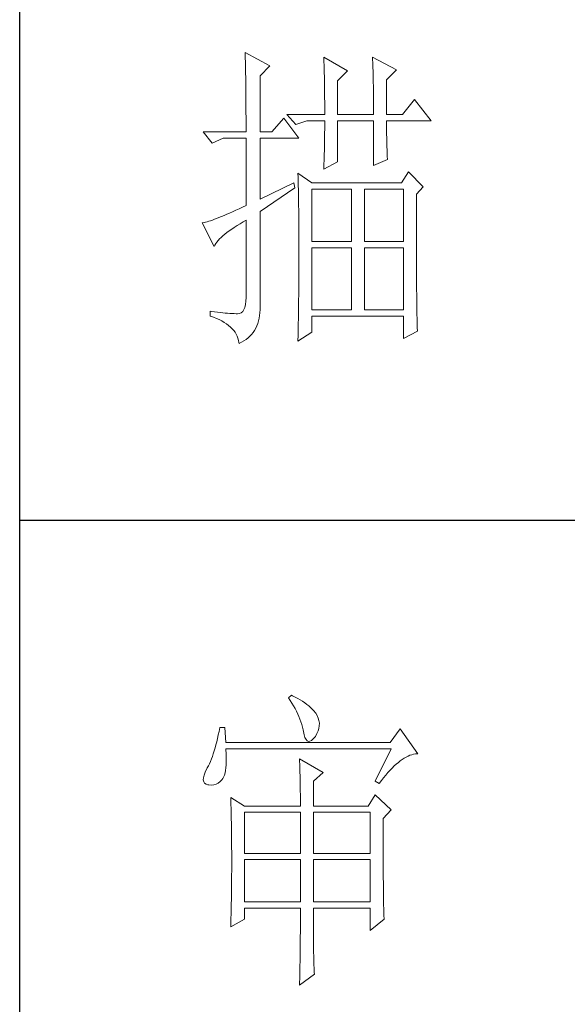
# Model space of a CAD drawing. Units: millimetres. Extents: x -14861 to 6790, y -1811 to 40440.
# Drawn here: x -11141 to -11056, y 1969 to 2123 of the extents above; entities that cross this region are included whole.
import ezdxf

# ---------------------------------------------------------------- set-up
doc = ezdxf.new("R2010")
doc.units = ezdxf.units.MM
doc.layers.add('轮廓线', color=7, linetype='Continuous', lineweight=25)

# ---------------------------------------------------------------- blocks, each defined once
blk = doc.blocks.new('文字')
at = {"layer": '轮廓线', "color": 7, "lineweight": 0}
for p, q in [((3755.22, 917.54), (3755.24, 917.22)), ((3759.11, 915.41), (3755.22, 917.54)), ((3755.24, 917.22), (3755.25, 916.89)), ((3755.25, 916.89), (3755.26, 916.53)), ((3755.26, 916.53), (3755.27, 916.17)), ((3755.27, 916.17), (3755.28, 915.8)), ((3755.28, 915.8), (3755.29, 915.41)), ((3755.29, 915.41), (3755.3, 915.01)), ((3757.56, 913.85), (3759.11, 915.41)), ((3767.51, 916.77), (3767.53, 916.38)), ((3771.24, 914.63), (3767.51, 916.77)), ((3767.53, 916.38), (3767.54, 915.99)), ((3767.54, 915.99), (3767.55, 915.58)), ((3767.55, 915.58), (3767.57, 915.16)), ((3775.12, 916.77), (3775.14, 916.36)), ((3778.86, 914.82), (3775.12, 916.77)), ((3775.14, 916.36), (3775.16, 915.95)), ((3775.16, 915.95), (3775.17, 915.53)), ((3775.17, 915.53), (3775.18, 915.1)), ((3755.3, 915.01), (3755.31, 914.6)), ((3755.31, 914.6), (3755.31, 914.17)), ((3755.31, 914.17), (3755.32, 913.73)), ((3757.56, 905.1), (3757.56, 913.85)), ((3767.57, 915.16), (3767.58, 914.73)), ((3767.58, 914.73), (3767.59, 914.3)), ((3767.59, 914.3), (3767.6, 913.84)), ((3767.6, 913.84), (3767.61, 913.38)), ((3769.68, 913.07), (3771.24, 914.63)), ((3775.18, 915.1), (3775.2, 914.66)), ((3775.2, 914.66), (3775.21, 914.21)), ((3775.21, 914.21), (3775.22, 913.75)), ((3775.22, 913.75), (3775.23, 913.29)), ((3777.3, 913.27), (3778.86, 914.82)), ((3755.32, 913.73), (3755.33, 913.28)), ((3755.33, 913.28), (3755.34, 912.81)), ((3755.34, 912.81), (3755.34, 912.33)), ((3755.34, 912.33), (3755.35, 911.84)), ((3767.61, 913.38), (3767.62, 912.91)), ((3767.62, 912.91), (3767.63, 912.42)), ((3767.63, 912.42), (3767.64, 911.92)), ((3769.68, 907.82), (3769.68, 913.07)), ((3775.23, 913.29), (3775.24, 912.81)), ((3775.24, 912.81), (3775.25, 912.32)), ((3775.25, 912.32), (3775.26, 911.83)), ((3777.3, 907.82), (3777.3, 913.27)), ((3755.35, 911.84), (3755.35, 911.34)), ((3755.35, 911.34), (3755.36, 910.82)), ((3755.36, 910.82), (3755.36, 910.29)), ((3767.64, 911.92), (3767.64, 911.41)), ((3767.64, 911.41), (3767.65, 910.89)), ((3767.65, 910.89), (3767.65, 910.36)), ((3775.26, 911.83), (3775.26, 911.32)), ((3775.26, 911.32), (3775.27, 910.81)), ((3775.27, 910.81), (3775.27, 910.29)), ((3755.36, 910.29), (3755.37, 909.75)), ((3755.37, 909.75), (3755.37, 909.19)), ((3755.37, 909.19), (3755.37, 908.62)), ((3767.65, 910.36), (3767.66, 909.82)), ((3767.66, 909.82), (3767.66, 909.26)), ((3767.66, 909.26), (3767.66, 908.7)), ((3775.27, 910.29), (3775.28, 909.76)), ((3775.28, 909.76), (3775.28, 909.22)), ((3775.28, 909.22), (3775.28, 908.67)), ((3781.65, 910.16), (3779.79, 907.82)), ((3784.3, 906.85), (3781.65, 910.16)), ((3755.37, 908.62), (3755.37, 908.04)), ((3755.37, 908.04), (3755.38, 907.45)), ((3761.75, 907.82), (3763.15, 906.27)), ((3761.75, 907.82), (3767.66, 907.82)), ((3767.66, 908.7), (3767.66, 907.82)), ((3769.68, 907.82), (3775.28, 907.82)), ((3775.28, 908.67), (3775.28, 907.82)), ((3777.3, 907.82), (3779.79, 907.82)), ((3755.38, 907.45), (3755.38, 906.84)), ((3755.38, 906.84), (3755.38, 906.22)), ((3755.38, 906.22), (3755.38, 905.1)), ((3761.29, 907.24), (3759.42, 905.1)), ((3763.62, 904.13), (3761.29, 907.24)), ((3763.15, 906.27), (3764.87, 906.85)), ((3764.87, 906.85), (3767.66, 906.85)), ((3767.66, 906.85), (3767.66, 906.4)), ((3767.66, 906.4), (3767.66, 905.95)), ((3769.68, 900.44), (3769.68, 906.85)), ((3769.68, 906.85), (3775.28, 906.85)), ((3775.28, 906.85), (3775.28, 899.85)), ((3777.3, 906.63), (3777.3, 906.85)), ((3777.3, 906.85), (3784.3, 906.85)), ((3777.3, 906.16), (3777.3, 906.63)), ((3777.31, 905.68), (3777.3, 906.16)), ((3748.69, 905.1), (3750.1, 903.35)), ((3748.69, 905.1), (3755.38, 905.1)), ((3757.56, 905.1), (3759.42, 905.1)), ((3767.65, 904.56), (3767.64, 904.09)), ((3767.66, 905.49), (3767.65, 905.03)), ((3767.65, 905.03), (3767.65, 904.56)), ((3767.66, 905.95), (3767.66, 905.49)), ((3777.31, 905.21), (3777.31, 905.68)), ((3777.32, 904.73), (3777.31, 905.21)), ((3777.33, 904.25), (3777.32, 904.73)), ((3750.1, 903.35), (3751.81, 904.13)), ((3751.81, 904.13), (3755.38, 904.13)), ((3755.38, 904.13), (3755.38, 893.63)), ((3757.56, 894.6), (3757.56, 904.13)), ((3757.56, 904.13), (3763.62, 904.13)), ((3767.62, 903.13), (3767.61, 902.65)), ((3767.63, 903.61), (3767.62, 903.13)), ((3767.64, 904.09), (3767.63, 903.61)), ((3777.35, 903.77), (3777.33, 904.25)), ((3777.36, 903.28), (3777.35, 903.77)), ((3777.37, 902.8), (3777.36, 903.28)), ((3767.59, 901.66), (3767.57, 901.16)), ((3767.6, 902.15), (3767.59, 901.66)), ((3767.61, 902.65), (3767.6, 902.15)), ((3777.39, 902.31), (3777.37, 902.8)), ((3777.41, 901.82), (3777.39, 902.31)), ((3777.43, 901.32), (3777.41, 901.82)), ((3767.51, 899.27), (3769.68, 900.44)), ((3767.54, 900.14), (3767.52, 899.63)), ((3767.56, 900.65), (3767.54, 900.14)), ((3767.57, 901.16), (3767.56, 900.65)), ((3775.28, 899.85), (3777.46, 900.82)), ((3777.46, 900.82), (3777.43, 901.32)), ((3763.47, 898.68), (3763.48, 898.44)), ((3765.64, 897.13), (3763.47, 898.68)), ((3763.48, 898.44), (3763.49, 898.18)), ((3767.52, 899.63), (3767.51, 899.27)), ((3780.72, 898.88), (3779.64, 897.13)), ((3783.05, 896.55), (3780.72, 898.88)), ((3762.84, 897.13), (3757.56, 894.6)), ((3763, 896.35), (3762.84, 897.13)), ((3763.49, 898.18), (3763.5, 897.9)), ((3763.5, 897.9), (3763.51, 897.61)), ((3763.51, 897.61), (3763.52, 897.29)), ((3763.52, 897.29), (3763.53, 896.94)), ((3763.53, 896.94), (3763.54, 896.58)), ((3779.64, 897.13), (3765.64, 897.13)), ((3757.56, 892.66), (3763, 896.35)), ((3763.54, 896.58), (3763.55, 896.2)), ((3763.55, 896.2), (3763.56, 895.81)), ((3763.56, 895.81), (3763.56, 895.39)), ((3763.56, 895.39), (3763.57, 894.95)), ((3765.64, 887.99), (3765.64, 896.16)), ((3765.64, 896.16), (3771.86, 896.16)), ((3771.86, 896.16), (3771.86, 887.99)), ((3773.88, 887.99), (3773.88, 896.16)), ((3773.88, 896.16), (3779.95, 896.16)), ((3779.95, 896.16), (3779.95, 887.99)), ((3781.97, 895.38), (3783.05, 896.55)), ((3781.97, 894.39), (3781.97, 895.38)), ((3763.57, 894.95), (3763.58, 894.49)), ((3763.58, 894.49), (3763.58, 894.01)), ((3763.58, 894.01), (3763.59, 893.51)), ((3781.97, 893.63), (3781.97, 894.39)), ((3752.37, 892.24), (3751.94, 892.06)), ((3752.82, 892.44), (3752.37, 892.24)), ((3753.29, 892.65), (3752.82, 892.44)), ((3753.77, 892.88), (3753.29, 892.65)), ((3754.29, 893.11), (3753.77, 892.88)), ((3754.83, 893.37), (3754.29, 893.11)), ((3755.38, 893.63), (3754.83, 893.37)), ((3757.56, 877.83), (3757.56, 892.66)), ((3763.59, 893.51), (3763.6, 892.99)), ((3763.6, 892.99), (3763.6, 892.45)), ((3763.6, 892.45), (3763.6, 891.89)), ((3781.97, 890.7), (3781.97, 893.63)), ((3748.65, 890.92), (3748.54, 890.91)), ((3748.54, 890.91), (3750.41, 887.21)), ((3748.84, 890.96), (3748.65, 890.92)), ((3749.06, 891.01), (3748.84, 890.96)), ((3749.29, 891.07), (3749.06, 891.01)), ((3749.55, 891.15), (3749.29, 891.07)), ((3749.82, 891.24), (3749.55, 891.15)), ((3750.12, 891.34), (3749.82, 891.24)), ((3750.44, 891.46), (3750.12, 891.34)), ((3750.79, 891.59), (3750.44, 891.46)), ((3751.15, 891.73), (3750.79, 891.59)), ((3751.53, 891.89), (3751.15, 891.73)), ((3751.94, 892.06), (3751.53, 891.89)), ((3753.99, 890.48), (3754.46, 890.77)), ((3754.46, 890.77), (3754.95, 891.06)), ((3754.95, 891.06), (3755.38, 891.3)), ((3755.38, 891.3), (3755.38, 879.24)), ((3763.6, 891.89), (3763.61, 891.31)), ((3763.61, 891.31), (3763.61, 890.71)), ((3763.61, 890.71), (3763.61, 890.09)), ((3781.97, 890.01), (3781.97, 890.7)), ((3751.76, 888.88), (3752.07, 889.13)), ((3752.07, 889.13), (3752.4, 889.39)), ((3752.4, 889.39), (3752.76, 889.66)), ((3752.76, 889.66), (3753.14, 889.93)), ((3753.14, 889.93), (3753.55, 890.2)), ((3753.55, 890.2), (3753.99, 890.48)), ((3763.61, 890.09), (3763.62, 889.45)), ((3763.62, 889.45), (3763.62, 888.79)), ((3781.97, 889.32), (3781.97, 890.01)), ((3781.97, 888.65), (3781.97, 889.32)), ((3750.52, 887.44), (3750.66, 887.66)), ((3750.66, 887.66), (3750.82, 887.9)), ((3750.82, 887.9), (3751.02, 888.13)), ((3751.02, 888.13), (3751.24, 888.38)), ((3751.24, 888.38), (3751.49, 888.62)), ((3751.49, 888.62), (3751.76, 888.88)), ((3763.62, 888.79), (3763.62, 888.11)), ((3763.62, 888.11), (3763.62, 884.55)), ((3771.86, 887.99), (3765.64, 887.99)), ((3779.95, 887.99), (3773.88, 887.99)), ((3781.97, 888), (3781.97, 888.65)), ((3781.98, 887.36), (3781.97, 888)), ((3750.41, 887.21), (3750.52, 887.44)), ((3765.64, 877.3), (3765.64, 887.02)), ((3765.64, 887.02), (3771.86, 887.02)), ((3771.86, 887.02), (3771.86, 877.3)), ((3773.88, 877.3), (3773.88, 887.02)), ((3773.88, 887.02), (3779.95, 887.02)), ((3779.95, 887.02), (3779.95, 877.3)), ((3781.98, 886.73), (3781.98, 887.36)), ((3781.98, 886.12), (3781.98, 886.73)), ((3781.98, 885.51), (3781.98, 886.12)), ((3763.62, 884.55), (3763.62, 883.95)), ((3781.98, 884.93), (3781.98, 885.51)), ((3781.99, 884.36), (3781.98, 884.93)), ((3763.62, 883.35), (3763.61, 882.77)), ((3763.62, 883.95), (3763.62, 883.35)), ((3781.99, 883.8), (3781.99, 884.36)), ((3781.99, 883.26), (3781.99, 883.8)), ((3782, 882.73), (3781.99, 883.26)), ((3763.61, 881.64), (3763.6, 881.09)), ((3763.61, 882.77), (3763.61, 882.2)), ((3763.61, 882.2), (3763.61, 881.64)), ((3782, 882.21), (3782, 882.73)), ((3782, 881.71), (3782, 882.21)), ((3782.01, 881.22), (3782, 881.71)), ((3763.6, 881.09), (3763.6, 880.55)), ((3763.6, 880.55), (3763.6, 880.02)), ((3763.6, 880.02), (3763.6, 879.51)), ((3782.01, 880.74), (3782.01, 881.22)), ((3782.01, 880.29), (3782.01, 880.74)), ((3782.02, 879.84), (3782.01, 880.29)), ((3755.36, 878.65), (3755.3, 878.14)), ((3755.38, 879.24), (3755.36, 878.65)), ((3763.59, 878.51), (3763.58, 878.02)), ((3763.6, 879.51), (3763.59, 879)), ((3763.59, 879), (3763.59, 878.51)), ((3782.02, 879.41), (3782.02, 879.84)), ((3782.03, 878.99), (3782.02, 879.41)), ((3782.03, 878.58), (3782.03, 878.99)), ((3782.03, 878.19), (3782.03, 878.58)), ((3749.78, 877.1), (3749.78, 876.33)), ((3750.02, 877.07), (3749.78, 877.1)), ((3750.48, 877), (3750.02, 877.07)), ((3750.92, 876.94), (3750.48, 877)), ((3751.34, 876.89), (3750.92, 876.94)), ((3751.75, 876.84), (3751.34, 876.89)), ((3752.13, 876.8), (3751.75, 876.84)), ((3754.63, 876.87), (3754.36, 876.75)), ((3754.86, 877.07), (3754.63, 876.87)), ((3755.05, 877.35), (3754.86, 877.07)), ((3755.19, 877.7), (3755.05, 877.35)), ((3755.3, 878.14), (3755.19, 877.7)), ((3757.49, 876.42), (3757.54, 876.87)), ((3757.54, 876.87), (3757.56, 877.34)), ((3757.56, 877.34), (3757.56, 877.83)), ((3763.57, 877.09), (3763.56, 876.64)), ((3763.58, 878.02), (3763.57, 877.55)), ((3763.57, 877.55), (3763.57, 877.09)), ((3771.86, 877.3), (3765.64, 877.3)), ((3779.95, 877.3), (3773.88, 877.3)), ((3782.04, 877.81), (3782.03, 878.19)), ((3782.04, 877.45), (3782.04, 877.81)), ((3782.05, 877.1), (3782.04, 877.45)), ((3782.05, 876.76), (3782.05, 877.1)), ((3749.78, 876.33), (3750.28, 876.15)), ((3750.28, 876.15), (3750.75, 875.97)), ((3750.75, 875.97), (3751.19, 875.78)), ((3751.19, 875.78), (3751.6, 875.57)), ((3751.6, 875.57), (3751.98, 875.35)), ((3751.98, 875.35), (3752.33, 875.12)), ((3752.51, 876.77), (3752.13, 876.8)), ((3752.86, 876.75), (3752.51, 876.77)), ((3753.2, 876.73), (3752.86, 876.75)), ((3753.52, 876.72), (3753.2, 876.73)), ((3753.83, 876.71), (3753.52, 876.72)), ((3754.05, 876.7), (3753.83, 876.71)), ((3754.36, 876.75), (3754.05, 876.7)), ((3757.21, 875.18), (3757.33, 875.57)), ((3757.33, 875.57), (3757.43, 875.99)), ((3757.43, 875.99), (3757.49, 876.42)), ((3763.54, 875.36), (3763.53, 874.95)), ((3763.55, 875.77), (3763.54, 875.36)), ((3763.56, 876.64), (3763.55, 876.2)), ((3763.55, 876.2), (3763.55, 875.77)), ((3765.64, 873.8), (3765.64, 876.33)), ((3765.64, 876.33), (3779.95, 876.33)), ((3779.95, 876.33), (3779.95, 872.82)), ((3782.06, 876.44), (3782.05, 876.76)), ((3782.07, 876.14), (3782.06, 876.44)), ((3782.07, 875.84), (3782.07, 876.14)), ((3782.08, 875.56), (3782.07, 875.84)), ((3782.08, 875.3), (3782.08, 875.56)), ((3782.09, 875.04), (3782.08, 875.3)), ((3752.33, 875.12), (3752.66, 874.88)), ((3752.66, 874.88), (3752.95, 874.63)), ((3752.95, 874.63), (3753.22, 874.36)), ((3753.22, 874.36), (3753.46, 874.09)), ((3753.46, 874.09), (3753.66, 873.8)), ((3753.66, 873.8), (3753.84, 873.51)), ((3756.25, 873.47), (3756.49, 873.78)), ((3756.49, 873.78), (3756.71, 874.1)), ((3756.71, 874.1), (3756.9, 874.44)), ((3756.9, 874.44), (3757.07, 874.8)), ((3757.07, 874.8), (3757.21, 875.18)), ((3763.47, 872.44), (3765.64, 873.8)), ((3763.5, 873.8), (3763.49, 873.44)), ((3763.51, 874.17), (3763.5, 873.8)), ((3763.52, 874.56), (3763.51, 874.17)), ((3763.53, 874.95), (3763.52, 874.56)), ((3779.95, 872.82), (3782.12, 873.99)), ((3782.09, 874.8), (3782.09, 875.04)), ((3782.1, 874.58), (3782.09, 874.8)), ((3782.11, 874.37), (3782.1, 874.58)), ((3782.12, 874.17), (3782.11, 874.37)), ((3782.12, 873.99), (3782.12, 874.17)), ((3753.84, 873.51), (3753.99, 873.19)), ((3753.99, 873.19), (3754.12, 872.87)), ((3754.12, 872.87), (3754.21, 872.54)), ((3754.21, 872.54), (3754.27, 872.19)), ((3754.29, 872.05), (3754.68, 872.24)), ((3754.68, 872.24), (3755.05, 872.45)), ((3755.05, 872.45), (3755.38, 872.68)), ((3755.38, 872.68), (3755.7, 872.93)), ((3755.7, 872.93), (3755.99, 873.19)), ((3755.99, 873.19), (3756.25, 873.47)), ((3763.48, 872.75), (3763.47, 872.44)), ((3763.49, 873.09), (3763.48, 872.75)), ((3763.49, 873.44), (3763.49, 873.09)), ((3754.27, 872.19), (3754.29, 872.05)), ((3762.47, 817.1), (3762, 816.71)), ((3762.62, 817.02), (3762.47, 817.1)), ((3763.04, 816.81), (3762.62, 817.02)), ((3762, 816.71), (3762.29, 816.28)), ((3762.29, 816.28), (3762.55, 815.85)), ((3762.55, 815.85), (3762.81, 815.43)), ((3762.81, 815.43), (3763.04, 815.01)), ((3763.44, 816.6), (3763.04, 816.81)), ((3763.82, 816.38), (3763.44, 816.6)), ((3764.19, 816.15), (3763.82, 816.38)), ((3764.53, 815.91), (3764.19, 816.15)), ((3764.86, 815.67), (3764.53, 815.91)), ((3765.17, 815.42), (3764.86, 815.67)), ((3765.45, 815.17), (3765.17, 815.42)), ((3763.04, 815.01), (3763.26, 814.59)), ((3763.26, 814.59), (3763.45, 814.17)), ((3763.45, 814.17), (3763.64, 813.76)), ((3763.64, 813.76), (3763.8, 813.35)), ((3765.72, 814.91), (3765.45, 815.17)), ((3765.97, 814.65), (3765.72, 814.91)), ((3766.2, 814.37), (3765.97, 814.65)), ((3766.26, 814.29), (3766.2, 814.37)), ((3766.48, 813.91), (3766.26, 814.29)), ((3766.65, 813.52), (3766.48, 813.91)), ((3763.8, 813.35), (3763.95, 812.94)), ((3763.95, 812.94), (3764.08, 812.53)), ((3764.08, 812.53), (3764.19, 812.13)), ((3766.76, 813.13), (3766.65, 813.52)), ((3766.74, 811.93), (3766.81, 812.33)), ((3766.82, 812.73), (3766.76, 813.13)), ((3766.81, 812.33), (3766.82, 812.73)), ((3751.05, 810.9), (3750.93, 810.36)), ((3751.16, 811.46), (3751.05, 810.9)), ((3751.27, 812.04), (3751.16, 811.46)), ((3752.05, 812.04), (3751.27, 812.04)), ((3752.21, 809.71), (3752.05, 812.04)), ((3764.19, 812.13), (3764.28, 811.72)), ((3764.28, 811.72), (3764.33, 811.46)), ((3764.33, 811.46), (3764.45, 810.92)), ((3764.45, 810.92), (3764.58, 810.49)), ((3766.15, 810.62), (3766.2, 810.68)), ((3766.2, 810.68), (3766.44, 811.1)), ((3766.44, 811.1), (3766.62, 811.52)), ((3766.62, 811.52), (3766.74, 811.93)), ((3779.41, 811.85), (3777.86, 809.71)), ((3782.21, 807.96), (3779.41, 811.85)), ((3750.68, 809.34), (3750.55, 808.86)), ((3750.81, 809.84), (3750.68, 809.34)), ((3750.93, 810.36), (3750.81, 809.84)), ((3777.86, 809.71), (3752.21, 809.71)), ((3764.58, 810.49), (3764.74, 810.17)), ((3764.74, 810.17), (3764.92, 809.97)), ((3764.92, 809.97), (3765.12, 809.88)), ((3765.12, 809.88), (3765.35, 809.9)), ((3765.35, 809.9), (3765.59, 810.02)), ((3765.59, 810.02), (3765.86, 810.27)), ((3765.86, 810.27), (3766.15, 810.62)), ((3750.27, 807.96), (3750.12, 807.54)), ((3750.41, 808.4), (3750.27, 807.96)), ((3750.55, 808.86), (3750.41, 808.4)), ((3752.22, 808.6), (3752.21, 808.73)), ((3752.21, 808.73), (3778.01, 808.73)), ((3752.26, 807.95), (3752.22, 808.6)), ((3752.29, 807.34), (3752.26, 807.95)), ((3778.01, 808.73), (3775.53, 803.68)), ((3780.67, 807.59), (3780.97, 807.72)), ((3780.97, 807.72), (3781.25, 807.81)), ((3781.25, 807.81), (3781.54, 807.88)), ((3781.54, 807.88), (3781.82, 807.93)), ((3781.82, 807.93), (3782.09, 807.96)), ((3782.09, 807.96), (3782.21, 807.96)), ((3749.5, 806.08), (3749.33, 805.76)), ((3749.66, 806.41), (3749.5, 806.08)), ((3749.82, 806.77), (3749.66, 806.41)), ((3749.97, 807.15), (3749.82, 806.77)), ((3750.12, 807.54), (3749.97, 807.15)), ((3752.24, 805.77), (3752.28, 806.25)), ((3752.28, 806.25), (3752.29, 806.77)), ((3752.29, 806.77), (3752.29, 807.34)), ((3763.71, 807.18), (3763.73, 806.77)), ((3767.44, 805.04), (3763.71, 807.18)), ((3763.73, 806.77), (3763.75, 806.35)), ((3763.75, 806.35), (3763.76, 805.92)), ((3778.51, 806.05), (3778.83, 806.34)), ((3778.83, 806.34), (3779.15, 806.61)), ((3779.15, 806.61), (3779.46, 806.86)), ((3779.46, 806.86), (3779.77, 807.08)), ((3779.77, 807.08), (3780.08, 807.28)), ((3780.08, 807.28), (3780.38, 807.45)), ((3780.38, 807.45), (3780.67, 807.59)), ((3748.82, 804.63), (3748.72, 804.22)), ((3748.99, 805.1), (3748.82, 804.63)), ((3749.25, 805.63), (3748.99, 805.1)), ((3749.33, 805.76), (3749.25, 805.63)), ((3751.88, 804.32), (3752, 804.62)), ((3752, 804.62), (3752.1, 804.96)), ((3752.1, 804.96), (3752.18, 805.34)), ((3752.18, 805.34), (3752.24, 805.77)), ((3763.76, 805.92), (3763.78, 805.47)), ((3763.78, 805.47), (3763.8, 805.02)), ((3763.8, 805.02), (3763.81, 804.56)), ((3763.81, 804.56), (3763.82, 804.09)), ((3765.89, 803.68), (3767.44, 805.04)), ((3776.84, 804.2), (3777.19, 804.62)), ((3777.19, 804.62), (3777.52, 805.02)), ((3777.52, 805.02), (3777.86, 805.39)), ((3777.86, 805.39), (3778.19, 805.73)), ((3778.19, 805.73), (3778.51, 806.05)), ((3748.72, 804.22), (3748.7, 803.88)), ((3748.7, 803.88), (3748.77, 803.59)), ((3748.77, 803.59), (3748.91, 803.37)), ((3748.91, 803.37), (3749.14, 803.21)), ((3749.14, 803.21), (3749.44, 803.12)), ((3749.44, 803.12), (3749.56, 803.1)), ((3749.56, 803.1), (3749.98, 803.07)), ((3749.98, 803.07), (3750.36, 803.1)), ((3750.36, 803.1), (3750.72, 803.21)), ((3750.72, 803.21), (3751.05, 803.37)), ((3751.05, 803.37), (3751.34, 803.6)), ((3751.34, 803.6), (3751.61, 803.89)), ((3751.61, 803.89), (3751.74, 804.07)), ((3751.74, 804.07), (3751.88, 804.32)), ((3763.82, 804.09), (3763.83, 803.61)), ((3763.83, 803.61), (3763.84, 803.12)), ((3763.84, 803.12), (3763.85, 802.62)), ((3765.89, 799.79), (3765.89, 803.68)), ((3775.53, 803.68), (3776.15, 803.29)), ((3776.15, 803.29), (3776.5, 803.76)), ((3776.5, 803.76), (3776.84, 804.2)), ((3763.85, 802.62), (3763.85, 802.1)), ((3763.85, 802.1), (3763.86, 801.58)), ((3763.86, 801.58), (3763.86, 801.05)), ((3775.53, 801.54), (3774.44, 799.79)), ((3778.01, 799.21), (3775.53, 801.54)), ((3752.98, 801.15), (3753, 800.75)), ((3755.16, 799.79), (3752.98, 801.15)), ((3753, 800.75), (3753.01, 800.34)), ((3753.01, 800.34), (3753.03, 799.92)), ((3753.03, 799.92), (3753.04, 799.49)), ((3763.86, 801.05), (3763.87, 800.51)), ((3763.87, 800.51), (3763.87, 799.79)), ((3753.04, 799.49), (3753.05, 799.06)), ((3753.05, 799.06), (3753.06, 798.62)), ((3753.06, 798.62), (3753.07, 798.16)), ((3755.16, 799.79), (3763.87, 799.79)), ((3755.16, 792.4), (3755.16, 798.82)), ((3755.16, 798.82), (3763.87, 798.82)), ((3763.87, 798.82), (3763.87, 792.4)), ((3765.89, 799.79), (3774.44, 799.79)), ((3765.89, 792.4), (3765.89, 798.82)), ((3765.89, 798.82), (3774.75, 798.82)), ((3774.75, 798.82), (3774.75, 792.4)), ((3776.77, 797.85), (3778.01, 799.21)), ((3753.07, 798.16), (3753.08, 797.7)), ((3753.08, 797.7), (3753.09, 797.24)), ((3753.09, 797.24), (3753.1, 796.76)), ((3776.77, 795.18), (3776.77, 797.85)), ((3753.1, 796.76), (3753.1, 796.27)), ((3753.1, 796.27), (3753.11, 795.78)), ((3753.11, 795.78), (3753.12, 795.28)), ((3753.12, 795.28), (3753.12, 794.77)), ((3753.12, 794.77), (3753.13, 794.25)), ((3753.13, 794.25), (3753.13, 793.72)), ((3776.78, 794.47), (3776.77, 795.18)), ((3776.78, 793.79), (3776.78, 794.47)), ((3776.78, 793.12), (3776.78, 793.79)), ((3753.13, 793.72), (3753.13, 793.19)), ((3753.13, 793.19), (3753.14, 792.64)), ((3753.14, 792.64), (3753.14, 792.09)), ((3763.87, 792.4), (3755.16, 792.4)), ((3774.75, 792.4), (3765.89, 792.4)), ((3776.78, 792.48), (3776.78, 793.12)), ((3776.78, 791.85), (3776.78, 792.48)), ((3753.14, 792.09), (3753.14, 790.69)), ((3753.14, 790.69), (3753.14, 790.15)), ((3755.16, 784.82), (3755.16, 791.43)), ((3755.16, 791.43), (3763.87, 791.43)), ((3763.87, 791.43), (3763.87, 784.82)), ((3765.89, 784.82), (3765.89, 791.43)), ((3765.89, 791.43), (3774.75, 791.43)), ((3774.75, 791.43), (3774.75, 784.82)), ((3776.78, 791.23), (3776.78, 791.85)), ((3776.79, 790.64), (3776.78, 791.23)), ((3753.14, 789.62), (3753.13, 789.1)), ((3753.14, 790.15), (3753.14, 789.62)), ((3776.79, 790.06), (3776.79, 790.64)), ((3776.79, 789.5), (3776.79, 790.06)), ((3776.8, 788.96), (3776.79, 789.5)), ((3753.13, 788.06), (3753.12, 787.55)), ((3753.13, 789.1), (3753.13, 788.58)), ((3753.13, 788.58), (3753.13, 788.06)), ((3776.8, 788.44), (3776.8, 788.96)), ((3776.81, 787.93), (3776.8, 788.44)), ((3776.81, 787.45), (3776.81, 787.93)), ((3753.11, 786.56), (3753.1, 786.07)), ((3753.1, 786.07), (3753.1, 785.58)), ((3753.12, 787.05), (3753.11, 786.56)), ((3753.12, 787.55), (3753.12, 787.05)), ((3776.82, 786.98), (3776.81, 787.45)), ((3776.82, 786.53), (3776.82, 786.98)), ((3776.83, 786.1), (3776.82, 786.53)), ((3776.83, 785.68), (3776.83, 786.1)), ((3753.08, 784.63), (3753.07, 784.17)), ((3753.09, 785.1), (3753.08, 784.63)), ((3753.1, 785.58), (3753.09, 785.1)), ((3763.87, 784.82), (3755.16, 784.82)), ((3774.75, 784.82), (3765.89, 784.82)), ((3776.84, 785.28), (3776.83, 785.68)), ((3776.84, 784.9), (3776.84, 785.28)), ((3776.85, 784.54), (3776.84, 784.9)), ((3776.86, 784.2), (3776.85, 784.54)), ((3753.05, 783.25), (3753.04, 782.8)), ((3753.06, 783.71), (3753.05, 783.25)), ((3753.07, 784.17), (3753.06, 783.71)), ((3755.16, 782.1), (3755.16, 783.85)), ((3755.16, 783.85), (3763.87, 783.85)), ((3763.87, 783.85), (3763.87, 781.86)), ((3765.89, 782.13), (3765.89, 783.85)), ((3765.89, 783.85), (3774.75, 783.85)), ((3774.75, 783.85), (3774.75, 780.35)), ((3776.87, 783.88), (3776.86, 784.2)), ((3776.88, 783.57), (3776.87, 783.88)), ((3776.88, 783.28), (3776.88, 783.57)), ((3776.89, 783.01), (3776.88, 783.28)), ((3776.9, 782.75), (3776.89, 783.01)), ((3752.98, 780.93), (3755.16, 782.1)), ((3753, 781.49), (3752.99, 781.07)), ((3753.02, 781.92), (3753, 781.49)), ((3753.03, 782.36), (3753.02, 781.92)), ((3753.04, 782.8), (3753.03, 782.36)), ((3763.87, 781.86), (3763.86, 781.23)), ((3765.89, 781.44), (3765.89, 782.13)), ((3774.75, 780.35), (3776.93, 782.1)), ((3776.91, 782.52), (3776.9, 782.75)), ((3776.92, 782.3), (3776.91, 782.52)), ((3776.93, 782.1), (3776.92, 782.3)), ((3752.99, 781.07), (3752.98, 780.93)), ((3763.86, 780.03), (3763.85, 779.45)), ((3763.86, 781.23), (3763.86, 780.62)), ((3763.86, 780.62), (3763.86, 780.03)), ((3765.89, 780.78), (3765.89, 781.44)), ((3765.9, 780.14), (3765.89, 780.78)), ((3765.9, 779.53), (3765.9, 780.14)), ((3763.85, 779.45), (3763.85, 778.88)), ((3763.85, 778.88), (3763.85, 778.33)), ((3765.91, 778.94), (3765.9, 779.53)), ((3765.91, 778.39), (3765.91, 778.94)), ((3765.92, 777.86), (3765.91, 778.39)), ((3763.84, 777.29), (3763.83, 776.79)), ((3763.85, 778.33), (3763.84, 777.8)), ((3763.84, 777.8), (3763.84, 777.29)), ((3765.92, 777.35), (3765.92, 777.86)), ((3765.93, 776.87), (3765.92, 777.35)), ((3765.94, 776.42), (3765.93, 776.87)), ((3763.81, 775.39), (3763.8, 774.96)), ((3763.82, 775.84), (3763.81, 775.39)), ((3763.83, 776.79), (3763.82, 776.31)), ((3763.82, 776.31), (3763.82, 775.84)), ((3765.95, 775.99), (3765.94, 776.42)), ((3765.96, 775.6), (3765.95, 775.99)), ((3765.97, 775.22), (3765.96, 775.6)), ((3763.79, 774.54), (3763.78, 774.14)), ((3763.78, 774.14), (3763.78, 773.75)), ((3763.8, 774.96), (3763.79, 774.54)), ((3765.98, 774.88), (3765.97, 775.22)), ((3765.99, 774.56), (3765.98, 774.88)), ((3766, 774.27), (3765.99, 774.56)), ((3766.01, 774), (3766, 774.27)), ((3766.03, 773.76), (3766.01, 774)), ((3766.04, 773.54), (3766.03, 773.76)), ((3763.71, 771.79), (3766.04, 773.54)), ((3763.73, 772.37), (3763.72, 772.07)), ((3763.75, 772.69), (3763.73, 772.37)), ((3763.76, 773.03), (3763.75, 772.69)), ((3763.78, 773.75), (3763.76, 773.38)), ((3763.76, 773.38), (3763.76, 773.03)), ((3763.72, 772.07), (3763.71, 771.79))]:
    blk.add_line(p, q, dxfattribs=at)

msp = doc.modelspace()

# ---------------------------------------------------------------- linework, layer by layer
for p, q in [((-11141.07, 1230.6), (-11141.07, 4040.6)), ((-11141.07, 2045.07), (-10791.12, 2045.07))]:
    msp.add_line(p, q)

# ---------------------------------------------------------------- block references
at = {"layer": '轮廓线', "color": 0, "linetype": 'ByBlock', "lineweight": 13}
msp.add_blockref('文字', (-14861.12, 1200.6), dxfattribs=at)

doc.saveas('drawing.dxf')
